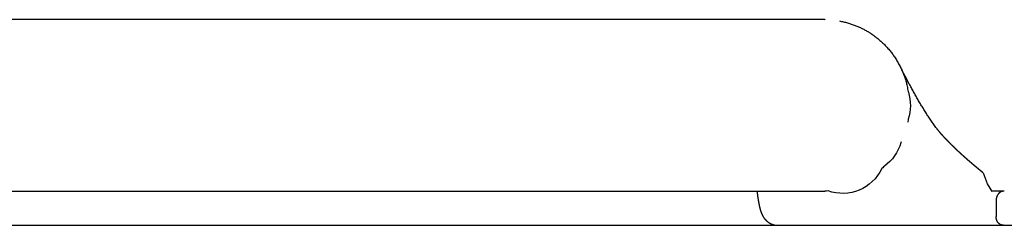
# Model space of a CAD drawing. Units: millimetres. Extents: x 271037 to 772975, y -537760 to 27888.
# Drawn here: x 336851 to 336943, y -85722 to -85702 of the extents above; entities that cross this region are included whole.
import ezdxf

# ---------------------------------------------------------------- set-up
doc = ezdxf.new("R2010")
doc.units = ezdxf.units.MM
doc.layers.add('102', color=7, linetype='Continuous')

# ---------------------------------------------------------------- blocks, each defined once
blk = doc.blocks.new('A$C26B21321')
at = {"layer": '102', "linetype": 'Continuous'}
for p, q in [((11091.91, 3512.241), (10966.933, 3512.241)), ((10973.259, 3496.24), (11091.91, 3496.239)), ((11108.653, 3496.239), (11107.503, 3496.239)), ((11107.896, 3495.358), (11107.896, 3493.847)), ((9679.449, 3493.04), (11617.179, 3493.04))]:
    blk.add_line(p, q, dxfattribs=at)
for points in [[(11091.91, 3512.241), (11091.957, 3512.24)], [(11102.379, 3502.035), (11102.333, 3502.099), (11102.278, 3502.175), (11102.217, 3502.26), (11102.15, 3502.354), (11102.08, 3502.452), (11102.008, 3502.554), (11101.936, 3502.656), (11101.866, 3502.757), (11101.799, 3502.854), (11101.735, 3502.948), (11101.674, 3503.04), (11101.614, 3503.13), (11101.557, 3503.218), (11101.5, 3503.306), (11101.444, 3503.393), (11101.388, 3503.482), (11101.332, 3503.571), (11101.275, 3503.66), (11101.218, 3503.751), (11101.161, 3503.842), (11101.105, 3503.934), (11101.048, 3504.026), (11100.992, 3504.118), (11100.936, 3504.21), (11100.881, 3504.302), (11100.826, 3504.394), (11100.772, 3504.486), (11100.718, 3504.577), (11100.665, 3504.669), (11100.612, 3504.76), (11100.559, 3504.851), (11100.507, 3504.943), (11100.455, 3505.034), (11100.403, 3505.126), (11100.351, 3505.217), (11100.3, 3505.309), (11100.248, 3505.401), (11100.197, 3505.493), (11100.146, 3505.586), (11100.095, 3505.678), (11100.044, 3505.771), (11099.994, 3505.864), (11099.943, 3505.957), (11099.893, 3506.05), (11099.843, 3506.143), (11099.794, 3506.234), (11099.745, 3506.326), (11099.697, 3506.416), (11099.649, 3506.506), (11099.602, 3506.595), (11099.555, 3506.684), (11099.508, 3506.774), (11099.459, 3506.866), (11099.41, 3506.96), (11099.36, 3507.056), (11099.308, 3507.156), (11099.254, 3507.259), (11099.2, 3507.364), (11099.145, 3507.469), (11099.093, 3507.57), (11099.043, 3507.666), (11098.998, 3507.754), (11098.957, 3507.832), (11098.923, 3507.898)], [(11099.659, 3502.747), (11099.646, 3502.68)], [(11102.379, 3502.038), (11102.379, 3502.038), (11102.379, 3502.037), (11102.378, 3502.037), (11102.378, 3502.037), (11102.378, 3502.037), (11102.379, 3502.036), (11102.379, 3502.035), (11102.379, 3502.035)], [(11106.682, 3497.938), (11106.679, 3497.94), (11106.676, 3497.943), (11106.672, 3497.946), (11106.668, 3497.949), (11106.663, 3497.952), (11106.659, 3497.956), (11106.654, 3497.959), (11106.649, 3497.963), (11106.645, 3497.966), (11106.641, 3497.97), (11106.637, 3497.973), (11106.633, 3497.976), (11106.629, 3497.98), (11106.625, 3497.983), (11106.621, 3497.986), (11106.617, 3497.989), (11106.613, 3497.993), (11106.609, 3497.996), (11106.605, 3497.999), (11106.601, 3498.003), (11106.597, 3498.006), (11106.592, 3498.01), (11106.588, 3498.013), (11106.584, 3498.016), (11106.58, 3498.02), (11106.576, 3498.023), (11106.572, 3498.027), (11106.568, 3498.03), (11106.564, 3498.033), (11106.56, 3498.037), (11106.556, 3498.04), (11106.552, 3498.043), (11106.547, 3498.047), (11106.543, 3498.05), (11106.539, 3498.053), (11106.535, 3498.057), (11106.531, 3498.06), (11106.527, 3498.064), (11106.523, 3498.067), (11106.519, 3498.07), (11106.515, 3498.074), (11106.511, 3498.077), (11106.507, 3498.08), (11106.502, 3498.084), (11106.498, 3498.087), (11106.494, 3498.09), (11106.49, 3498.094), (11106.486, 3498.097), (11106.482, 3498.1), (11106.478, 3498.104), (11106.474, 3498.107), (11106.47, 3498.11), (11106.466, 3498.114), (11106.462, 3498.117), (11106.457, 3498.12), (11106.453, 3498.124), (11106.449, 3498.127), (11106.445, 3498.13), (11106.441, 3498.134), (11106.437, 3498.137), (11106.433, 3498.14), (11106.429, 3498.144), (11106.425, 3498.147), (11106.421, 3498.151), (11106.417, 3498.154), (11106.413, 3498.157), (11106.409, 3498.161), (11106.405, 3498.164), (11106.4, 3498.167), (11106.396, 3498.171), (11106.392, 3498.174), (11106.388, 3498.178), (11106.384, 3498.181), (11106.38, 3498.184), (11106.376, 3498.188), (11106.372, 3498.191), (11106.368, 3498.194), (11106.364, 3498.198), (11106.36, 3498.201), (11106.356, 3498.205), (11106.352, 3498.208), (11106.348, 3498.211), (11106.343, 3498.215), (11106.339, 3498.218), (11106.335, 3498.221), (11106.331, 3498.225), (11106.327, 3498.228), (11106.323, 3498.232), (11106.319, 3498.235), (11106.315, 3498.238), (11106.311, 3498.242), (11106.307, 3498.245), (11106.303, 3498.249), (11106.299, 3498.252), (11106.294, 3498.255), (11106.29, 3498.259), (11106.286, 3498.262), (11106.282, 3498.266), (11106.278, 3498.269), (11106.274, 3498.272), (11106.27, 3498.276), (11106.266, 3498.279), (11106.262, 3498.282), (11106.258, 3498.286), (11106.254, 3498.289), (11106.249, 3498.293), (11106.245, 3498.296), (11106.241, 3498.299), (11106.237, 3498.303), (11106.233, 3498.306), (11106.229, 3498.31), (11106.225, 3498.313), (11106.221, 3498.317), (11106.217, 3498.32), (11106.213, 3498.323), (11106.209, 3498.327), (11106.205, 3498.33), (11106.2, 3498.334), (11106.196, 3498.337), (11106.192, 3498.34), (11106.188, 3498.344), (11106.184, 3498.347), (11106.18, 3498.351), (11106.176, 3498.354), (11106.172, 3498.358), (11106.168, 3498.361), (11106.164, 3498.364), (11106.16, 3498.368), (11106.155, 3498.371), (11106.151, 3498.375), (11106.147, 3498.378), (11106.143, 3498.381), (11106.139, 3498.385), (11106.135, 3498.388), (11106.131, 3498.392), (11106.127, 3498.395), (11106.123, 3498.399), (11106.119, 3498.402), (11106.115, 3498.405), (11106.11, 3498.409), (11106.106, 3498.412), (11106.102, 3498.416), (11106.098, 3498.419), (11106.094, 3498.423), (11106.09, 3498.426), (11106.086, 3498.429), (11106.082, 3498.433), (11106.078, 3498.436), (11106.074, 3498.44), (11106.069, 3498.443), (11106.065, 3498.447), (11106.061, 3498.45), (11106.057, 3498.454), (11106.053, 3498.457), (11106.049, 3498.46), (11106.045, 3498.464), (11106.041, 3498.467), (11106.037, 3498.471), (11106.033, 3498.474), (11106.029, 3498.478), (11106.024, 3498.481), (11106.02, 3498.485), (11106.016, 3498.488), (11106.012, 3498.491), (11106.008, 3498.495), (11106.004, 3498.498), (11106, 3498.502), (11105.996, 3498.505), (11105.992, 3498.509), (11105.988, 3498.512), (11105.983, 3498.516), (11105.979, 3498.519), (11105.975, 3498.522), (11105.971, 3498.526), (11105.967, 3498.529), (11105.963, 3498.533), (11105.959, 3498.536), (11105.955, 3498.54), (11105.951, 3498.543), (11105.947, 3498.547), (11105.942, 3498.55), (11105.938, 3498.554), (11105.934, 3498.557), (11105.93, 3498.56), (11105.926, 3498.564), (11105.922, 3498.567), (11105.918, 3498.571), (11105.914, 3498.574), (11105.91, 3498.578), (11105.905, 3498.581), (11105.901, 3498.585), (11105.897, 3498.588), (11105.893, 3498.592), (11105.889, 3498.595), (11105.885, 3498.599), (11105.881, 3498.602), (11105.877, 3498.605), (11105.873, 3498.609), (11105.869, 3498.612), (11105.864, 3498.616), (11105.86, 3498.619), (11105.856, 3498.623), (11105.852, 3498.626), (11105.848, 3498.63), (11105.844, 3498.633), (11105.84, 3498.637), (11105.836, 3498.64), (11105.832, 3498.644), (11105.827, 3498.647), (11105.823, 3498.651), (11105.819, 3498.654), (11105.815, 3498.658), (11105.811, 3498.661), (11105.807, 3498.665), (11105.803, 3498.668), (11105.799, 3498.672), (11105.795, 3498.675), (11105.79, 3498.679), (11105.786, 3498.682), (11105.782, 3498.685), (11105.778, 3498.689), (11105.774, 3498.692), (11105.77, 3498.696), (11105.766, 3498.699), (11105.762, 3498.703), (11105.758, 3498.706), (11105.753, 3498.71), (11105.749, 3498.713), (11105.745, 3498.717), (11105.741, 3498.72), (11105.737, 3498.724), (11105.733, 3498.727), (11105.729, 3498.731), (11105.725, 3498.734), (11105.721, 3498.738), (11105.717, 3498.741), (11105.712, 3498.745), (11105.708, 3498.748), (11105.704, 3498.752), (11105.7, 3498.755), (11105.696, 3498.759), (11105.692, 3498.763), (11105.688, 3498.766), (11105.684, 3498.77), (11105.68, 3498.773), (11105.675, 3498.777), (11105.671, 3498.78), (11105.667, 3498.784), (11105.663, 3498.787), (11105.659, 3498.791), (11105.655, 3498.794), (11105.651, 3498.798), (11105.647, 3498.801), (11105.642, 3498.805), (11105.638, 3498.808), (11105.634, 3498.812), (11105.63, 3498.815), (11105.626, 3498.819), (11105.622, 3498.822), (11105.618, 3498.826), (11105.614, 3498.829), (11105.61, 3498.833), (11105.605, 3498.836), (11105.601, 3498.84), (11105.597, 3498.844), (11105.593, 3498.847), (11105.589, 3498.851), (11105.585, 3498.854), (11105.581, 3498.858), (11105.577, 3498.861), (11105.573, 3498.865), (11105.568, 3498.868), (11105.564, 3498.872), (11105.56, 3498.875), (11105.556, 3498.879), (11105.552, 3498.882), (11105.548, 3498.886), (11105.544, 3498.89), (11105.54, 3498.893), (11105.535, 3498.897), (11105.531, 3498.9), (11105.527, 3498.904), (11105.523, 3498.907), (11105.519, 3498.911), (11105.515, 3498.914), (11105.511, 3498.918), (11105.507, 3498.921), (11105.503, 3498.925), (11105.498, 3498.929), (11105.494, 3498.932), (11105.49, 3498.936), (11105.486, 3498.939), (11105.482, 3498.943), (11105.478, 3498.946), (11105.474, 3498.95), (11105.47, 3498.953), (11105.465, 3498.957), (11105.461, 3498.961), (11105.457, 3498.964), (11105.453, 3498.968), (11105.449, 3498.971), (11105.445, 3498.975), (11105.441, 3498.978), (11105.437, 3498.982), (11105.433, 3498.986), (11105.428, 3498.989), (11105.424, 3498.993), (11105.42, 3498.996), (11105.416, 3499), (11105.412, 3499.003), (11105.408, 3499.007), (11105.404, 3499.011), (11105.4, 3499.014), (11105.395, 3499.018), (11105.391, 3499.021), (11105.387, 3499.025), (11105.383, 3499.028), (11105.379, 3499.032), (11105.375, 3499.036), (11105.371, 3499.039), (11105.367, 3499.043), (11105.362, 3499.046), (11105.358, 3499.05), (11105.354, 3499.053), (11105.35, 3499.057), (11105.346, 3499.061), (11105.342, 3499.064), (11105.338, 3499.068), (11105.334, 3499.071), (11105.329, 3499.075), (11105.325, 3499.079), (11105.321, 3499.082), (11105.317, 3499.086), (11105.313, 3499.089), (11105.309, 3499.093), (11105.305, 3499.097), (11105.301, 3499.1), (11105.296, 3499.104), (11105.292, 3499.107), (11105.288, 3499.111), (11105.284, 3499.115), (11105.28, 3499.118), (11105.276, 3499.122), (11105.272, 3499.125), (11105.268, 3499.129), (11105.263, 3499.133), (11105.259, 3499.136), (11105.255, 3499.14), (11105.251, 3499.143), (11105.247, 3499.147), (11105.243, 3499.151), (11105.239, 3499.154), (11105.235, 3499.158), (11105.23, 3499.162), (11105.226, 3499.165), (11105.222, 3499.169), (11105.218, 3499.172), (11105.214, 3499.176), (11105.21, 3499.18), (11105.206, 3499.183), (11105.201, 3499.187), (11105.197, 3499.19), (11105.193, 3499.194), (11105.189, 3499.198), (11105.185, 3499.201), (11105.181, 3499.205), (11105.177, 3499.209), (11105.173, 3499.212), (11105.168, 3499.216), (11105.164, 3499.22), (11105.16, 3499.223), (11105.156, 3499.227), (11105.152, 3499.23), (11105.148, 3499.234), (11105.144, 3499.238), (11105.14, 3499.241), (11105.135, 3499.245), (11105.131, 3499.249), (11105.127, 3499.252), (11105.123, 3499.256), (11105.119, 3499.26), (11105.115, 3499.263), (11105.111, 3499.267), (11105.106, 3499.271), (11105.102, 3499.274), (11105.098, 3499.278), (11105.094, 3499.281), (11105.09, 3499.285), (11105.086, 3499.289), (11105.082, 3499.292), (11105.078, 3499.296), (11105.073, 3499.3), (11105.069, 3499.303), (11105.065, 3499.307), (11105.061, 3499.311), (11105.057, 3499.314), (11105.053, 3499.318), (11105.049, 3499.322), (11105.044, 3499.325), (11105.04, 3499.329), (11105.036, 3499.333), (11105.032, 3499.336), (11105.028, 3499.34), (11105.024, 3499.344), (11105.02, 3499.347), (11105.016, 3499.351), (11105.011, 3499.355), (11105.007, 3499.358), (11105.003, 3499.362), (11104.999, 3499.366), (11104.995, 3499.369), (11104.991, 3499.373), (11104.987, 3499.377), (11104.982, 3499.381), (11104.978, 3499.384), (11104.974, 3499.388), (11104.97, 3499.392), (11104.966, 3499.395), (11104.962, 3499.399), (11104.958, 3499.403), (11104.953, 3499.406), (11104.949, 3499.41), (11104.945, 3499.414), (11104.941, 3499.417), (11104.937, 3499.421), (11104.933, 3499.425), (11104.929, 3499.428), (11104.924, 3499.432), (11104.92, 3499.436), (11104.916, 3499.44), (11104.912, 3499.443), (11104.908, 3499.447), (11104.904, 3499.451), (11104.9, 3499.454), (11104.895, 3499.458), (11104.891, 3499.462), (11104.887, 3499.466), (11104.883, 3499.469), (11104.879, 3499.473), (11104.875, 3499.477), (11104.871, 3499.48), (11104.867, 3499.484), (11104.862, 3499.488), (11104.858, 3499.492), (11104.854, 3499.495), (11104.85, 3499.499), (11104.846, 3499.503), (11104.842, 3499.506), (11104.838, 3499.51), (11104.833, 3499.514), (11104.829, 3499.518), (11104.825, 3499.521), (11104.821, 3499.525), (11104.817, 3499.529), (11104.813, 3499.533), (11104.809, 3499.536), (11104.804, 3499.54), (11104.8, 3499.544), (11104.796, 3499.548), (11104.792, 3499.551), (11104.788, 3499.555), (11104.784, 3499.559), (11104.779, 3499.562), (11104.775, 3499.566), (11104.771, 3499.57), (11104.767, 3499.574), (11104.763, 3499.577), (11104.759, 3499.581), (11104.755, 3499.585), (11104.75, 3499.589), (11104.746, 3499.592), (11104.742, 3499.596), (11104.738, 3499.6), (11104.734, 3499.604), (11104.73, 3499.607), (11104.726, 3499.611), (11104.721, 3499.615), (11104.717, 3499.619), (11104.713, 3499.623), (11104.709, 3499.626), (11104.705, 3499.63), (11104.701, 3499.634), (11104.697, 3499.638), (11104.692, 3499.641), (11104.688, 3499.645), (11104.684, 3499.649), (11104.68, 3499.653), (11104.676, 3499.656), (11104.672, 3499.66), (11104.668, 3499.664), (11104.663, 3499.668), (11104.659, 3499.672), (11104.655, 3499.675), (11104.651, 3499.679), (11104.647, 3499.683), (11104.643, 3499.687), (11104.639, 3499.691), (11104.634, 3499.694), (11104.63, 3499.698), (11104.626, 3499.702), (11104.622, 3499.706), (11104.618, 3499.71), (11104.614, 3499.713), (11104.609, 3499.717), (11104.605, 3499.721), (11104.601, 3499.725), (11104.597, 3499.729), (11104.593, 3499.732), (11104.589, 3499.736), (11104.585, 3499.74), (11104.58, 3499.744), (11104.576, 3499.748), (11104.572, 3499.751), (11104.568, 3499.755), (11104.564, 3499.759), (11104.56, 3499.763), (11104.555, 3499.767), (11104.551, 3499.77), (11104.547, 3499.774), (11104.543, 3499.778), (11104.539, 3499.782), (11104.535, 3499.786), (11104.531, 3499.79), (11104.526, 3499.793), (11104.522, 3499.797), (11104.518, 3499.801), (11104.514, 3499.805), (11104.51, 3499.809), (11104.506, 3499.813), (11104.502, 3499.816), (11104.497, 3499.82), (11104.493, 3499.824), (11104.489, 3499.828), (11104.485, 3499.832), (11104.481, 3499.836), (11104.477, 3499.839), (11104.472, 3499.843), (11104.468, 3499.847), (11104.464, 3499.851), (11104.46, 3499.855), (11104.456, 3499.859), (11104.452, 3499.863), (11104.448, 3499.866), (11104.443, 3499.87), (11104.439, 3499.874), (11104.435, 3499.878), (11104.431, 3499.882), (11104.427, 3499.886), (11104.423, 3499.89), (11104.418, 3499.893), (11104.414, 3499.897), (11104.41, 3499.901), (11104.406, 3499.905), (11104.402, 3499.909), (11104.398, 3499.913), (11104.393, 3499.917), (11104.389, 3499.921), (11104.385, 3499.924), (11104.381, 3499.928), (11104.377, 3499.932), (11104.373, 3499.936), (11104.369, 3499.94), (11104.364, 3499.944), (11104.36, 3499.948), (11104.356, 3499.952), (11104.352, 3499.955), (11104.348, 3499.959), (11104.344, 3499.963), (11104.339, 3499.967), (11104.335, 3499.971), (11104.331, 3499.975), (11104.327, 3499.979), (11104.323, 3499.983), (11104.319, 3499.987), (11104.314, 3499.991), (11104.31, 3499.994), (11104.306, 3499.998), (11104.302, 3500.002), (11104.298, 3500.006), (11104.294, 3500.01), (11104.29, 3500.014), (11104.285, 3500.018), (11104.281, 3500.022), (11104.277, 3500.026), (11104.273, 3500.03), (11104.269, 3500.034), (11104.265, 3500.038), (11104.26, 3500.041), (11104.256, 3500.045), (11104.252, 3500.049), (11104.248, 3500.053), (11104.244, 3500.057), (11104.24, 3500.061), (11104.235, 3500.065), (11104.231, 3500.069), (11104.227, 3500.073), (11104.223, 3500.077), (11104.219, 3500.081), (11104.215, 3500.085), (11104.21, 3500.089), (11104.206, 3500.093), (11104.202, 3500.097), (11104.198, 3500.101), (11104.194, 3500.105), (11104.19, 3500.108), (11104.185, 3500.112), (11104.181, 3500.116), (11104.177, 3500.12), (11104.173, 3500.124), (11104.169, 3500.128), (11104.165, 3500.132), (11104.16, 3500.136), (11104.156, 3500.14), (11104.152, 3500.144), (11104.148, 3500.148), (11104.144, 3500.152), (11104.14, 3500.156), (11104.136, 3500.16), (11104.131, 3500.164), (11104.127, 3500.168), (11104.123, 3500.172), (11104.119, 3500.176), (11104.115, 3500.18), (11104.111, 3500.184), (11104.106, 3500.188), (11104.102, 3500.192), (11104.098, 3500.196), (11104.094, 3500.2), (11104.09, 3500.204), (11104.086, 3500.208), (11104.081, 3500.212), (11104.077, 3500.216), (11104.073, 3500.22), (11104.069, 3500.224), (11104.065, 3500.228), (11104.061, 3500.232), (11104.056, 3500.236), (11104.052, 3500.24), (11104.048, 3500.244), (11104.044, 3500.248), (11104.04, 3500.252), (11104.036, 3500.256), (11104.031, 3500.26), (11104.027, 3500.264), (11104.023, 3500.268), (11104.019, 3500.272), (11104.015, 3500.276), (11104.011, 3500.28), (11104.006, 3500.284), (11104.002, 3500.288), (11103.998, 3500.292), (11103.994, 3500.296), (11103.99, 3500.3), (11103.986, 3500.304), (11103.981, 3500.308), (11103.977, 3500.312), (11103.973, 3500.316), (11103.969, 3500.32), (11103.965, 3500.325), (11103.961, 3500.329), (11103.956, 3500.333), (11103.952, 3500.337), (11103.948, 3500.341), (11103.944, 3500.345), (11103.94, 3500.349), (11103.935, 3500.353), (11103.931, 3500.357), (11103.927, 3500.361), (11103.923, 3500.365), (11103.919, 3500.369), (11103.915, 3500.373), (11103.91, 3500.377), (11103.906, 3500.381), (11103.902, 3500.385), (11103.898, 3500.39), (11103.894, 3500.394), (11103.89, 3500.398), (11103.885, 3500.402), (11103.881, 3500.406), (11103.877, 3500.41), (11103.873, 3500.414), (11103.869, 3500.418), (11103.865, 3500.422), (11103.86, 3500.426), (11103.856, 3500.43), (11103.852, 3500.434), (11103.848, 3500.439), (11103.844, 3500.443), (11103.84, 3500.447), (11103.835, 3500.451), (11103.831, 3500.455), (11103.827, 3500.459), (11103.823, 3500.463), (11103.819, 3500.467), (11103.815, 3500.471), (11103.81, 3500.476), (11103.806, 3500.48), (11103.802, 3500.484), (11103.798, 3500.488), (11103.794, 3500.492), (11103.789, 3500.496), (11103.785, 3500.5), (11103.781, 3500.504), (11103.777, 3500.509), (11103.773, 3500.513), (11103.769, 3500.517), (11103.764, 3500.521), (11103.76, 3500.525), (11103.756, 3500.529), (11103.752, 3500.533), (11103.748, 3500.538), (11103.744, 3500.542), (11103.739, 3500.546), (11103.735, 3500.55), (11103.731, 3500.554), (11103.727, 3500.558), (11103.723, 3500.562), (11103.719, 3500.567), (11103.714, 3500.571), (11103.71, 3500.575), (11103.706, 3500.579), (11103.702, 3500.583), (11103.698, 3500.587), (11103.693, 3500.592), (11103.689, 3500.596), (11103.685, 3500.6), (11103.681, 3500.604), (11103.677, 3500.608), (11103.673, 3500.613), (11103.668, 3500.617), (11103.664, 3500.621), (11103.66, 3500.625), (11103.656, 3500.629), (11103.652, 3500.633), (11103.648, 3500.638), (11103.643, 3500.642), (11103.639, 3500.646), (11103.635, 3500.65), (11103.631, 3500.654), (11103.627, 3500.659), (11103.622, 3500.663), (11103.618, 3500.667), (11103.614, 3500.671), (11103.61, 3500.675), (11103.606, 3500.68), (11103.602, 3500.684), (11103.597, 3500.688), (11103.593, 3500.692), (11103.589, 3500.697), (11103.585, 3500.701), (11103.581, 3500.705), (11103.577, 3500.709), (11103.572, 3500.713), (11103.568, 3500.718), (11103.564, 3500.722), (11103.56, 3500.726), (11103.556, 3500.73), (11103.552, 3500.735), (11103.547, 3500.739), (11103.543, 3500.743), (11103.539, 3500.747), (11103.535, 3500.752), (11103.531, 3500.756), (11103.526, 3500.76), (11103.522, 3500.764), (11103.518, 3500.769), (11103.514, 3500.773), (11103.51, 3500.777), (11103.506, 3500.781), (11103.501, 3500.786), (11103.497, 3500.79), (11103.493, 3500.794), (11103.489, 3500.799), (11103.485, 3500.803), (11103.481, 3500.807), (11103.476, 3500.811), (11103.472, 3500.816), (11103.468, 3500.82), (11103.464, 3500.824), (11103.46, 3500.829), (11103.455, 3500.833), (11103.451, 3500.837), (11103.447, 3500.841), (11103.443, 3500.846), (11103.439, 3500.85), (11103.435, 3500.854), (11103.43, 3500.859), (11103.426, 3500.863), (11103.422, 3500.867), (11103.418, 3500.871), (11103.414, 3500.876), (11103.41, 3500.88), (11103.405, 3500.884), (11103.401, 3500.889), (11103.397, 3500.893), (11103.393, 3500.897), (11103.389, 3500.902), (11103.384, 3500.906), (11103.38, 3500.91), (11103.376, 3500.915), (11103.372, 3500.919), (11103.368, 3500.923), (11103.364, 3500.928), (11103.359, 3500.932), (11103.355, 3500.936), (11103.351, 3500.941), (11103.347, 3500.945), (11103.343, 3500.949), (11103.339, 3500.954), (11103.334, 3500.958), (11103.33, 3500.962), (11103.326, 3500.967), (11103.322, 3500.971), (11103.318, 3500.975), (11103.313, 3500.98), (11103.309, 3500.984), (11103.305, 3500.989), (11103.301, 3500.993), (11103.297, 3500.997), (11103.293, 3501.002), (11103.288, 3501.006), (11103.284, 3501.01), (11103.28, 3501.015), (11103.276, 3501.019), (11103.272, 3501.023), (11103.268, 3501.028), (11103.263, 3501.032), (11103.259, 3501.037), (11103.255, 3501.041), (11103.251, 3501.045), (11103.247, 3501.05), (11103.242, 3501.054), (11103.238, 3501.059), (11103.234, 3501.063), (11103.23, 3501.067), (11103.226, 3501.072), (11103.222, 3501.076), (11103.217, 3501.081), (11103.213, 3501.085), (11103.209, 3501.089), (11103.205, 3501.094), (11103.201, 3501.098), (11103.197, 3501.103), (11103.192, 3501.107), (11103.188, 3501.112), (11103.184, 3501.116), (11103.18, 3501.12), (11103.176, 3501.125), (11103.172, 3501.129), (11103.167, 3501.134), (11103.163, 3501.138), (11103.159, 3501.143), (11103.155, 3501.147), (11103.151, 3501.152), (11103.146, 3501.156), (11103.142, 3501.16), (11103.138, 3501.165), (11103.134, 3501.169), (11103.13, 3501.174), (11103.126, 3501.178), (11103.121, 3501.183), (11103.117, 3501.187), (11103.113, 3501.192), (11103.109, 3501.196), (11103.105, 3501.201), (11103.101, 3501.205), (11103.096, 3501.21), (11103.092, 3501.214), (11103.088, 3501.219), (11103.084, 3501.223), (11103.08, 3501.228), (11103.076, 3501.232), (11103.071, 3501.237), (11103.067, 3501.241), (11103.063, 3501.246), (11103.059, 3501.25), (11103.055, 3501.255), (11103.051, 3501.259), (11103.046, 3501.264), (11103.042, 3501.268), (11103.038, 3501.273), (11103.034, 3501.277), (11103.03, 3501.282), (11103.025, 3501.287), (11103.021, 3501.291), (11103.017, 3501.296), (11103.013, 3501.3), (11103.009, 3501.305), (11103.005, 3501.309), (11103.001, 3501.314), (11102.996, 3501.318), (11102.992, 3501.323), (11102.988, 3501.327), (11102.984, 3501.332), (11102.98, 3501.337), (11102.976, 3501.341), (11102.971, 3501.346), (11102.967, 3501.35), (11102.963, 3501.355), (11102.959, 3501.359), (11102.955, 3501.364), (11102.95, 3501.369), (11102.946, 3501.373), (11102.942, 3501.378), (11102.938, 3501.383), (11102.934, 3501.387), (11102.93, 3501.392), (11102.925, 3501.396), (11102.921, 3501.401), (11102.917, 3501.406), (11102.913, 3501.41), (11102.909, 3501.415), (11102.904, 3501.42), (11102.9, 3501.424), (11102.896, 3501.429), (11102.892, 3501.434), (11102.887, 3501.438), (11102.883, 3501.443), (11102.879, 3501.448), (11102.875, 3501.453), (11102.87, 3501.457), (11102.866, 3501.462), (11102.862, 3501.467), (11102.858, 3501.472), (11102.853, 3501.476), (11102.849, 3501.481), (11102.845, 3501.486), (11102.841, 3501.491), (11102.836, 3501.496), (11102.832, 3501.5), (11102.828, 3501.505), (11102.823, 3501.51), (11102.819, 3501.515), (11102.815, 3501.52), (11102.81, 3501.525), (11102.806, 3501.53), (11102.802, 3501.534), (11102.797, 3501.539), (11102.793, 3501.544), (11102.789, 3501.549), (11102.784, 3501.554), (11102.78, 3501.559), (11102.776, 3501.564), (11102.771, 3501.569), (11102.767, 3501.574), (11102.762, 3501.579), (11102.758, 3501.584), (11102.754, 3501.589), (11102.749, 3501.594), (11102.745, 3501.599), (11102.74, 3501.604), (11102.736, 3501.609), (11102.732, 3501.614), (11102.727, 3501.619), (11102.723, 3501.624), (11102.718, 3501.629), (11102.714, 3501.634), (11102.709, 3501.64), (11102.705, 3501.645), (11102.7, 3501.65), (11102.696, 3501.655), (11102.691, 3501.66), (11102.687, 3501.666), (11102.682, 3501.671), (11102.678, 3501.676), (11102.673, 3501.681), (11102.669, 3501.687), (11102.664, 3501.692), (11102.659, 3501.697), (11102.655, 3501.703), (11102.65, 3501.708), (11102.645, 3501.713), (11102.641, 3501.719), (11102.636, 3501.724), (11102.631, 3501.73), (11102.627, 3501.735), (11102.622, 3501.741), (11102.617, 3501.747), (11102.612, 3501.752), (11102.608, 3501.758), (11102.603, 3501.763), (11102.598, 3501.769), (11102.593, 3501.775), (11102.588, 3501.781), (11102.569, 3501.804), (11102.549, 3501.828), (11102.539, 3501.839), (11102.507, 3501.877), (11102.502, 3501.884), (11102.496, 3501.89), (11102.491, 3501.896), (11102.485, 3501.903), (11102.48, 3501.91), (11102.474, 3501.918), (11102.467, 3501.926), (11102.46, 3501.934), (11102.453, 3501.943), (11102.445, 3501.953), (11102.437, 3501.962), (11102.429, 3501.972), (11102.422, 3501.982), (11102.415, 3501.991), (11102.408, 3501.999), (11102.402, 3502.007), (11102.397, 3502.014), (11102.392, 3502.019), (11102.389, 3502.024), (11102.386, 3502.028), (11102.384, 3502.031), (11102.382, 3502.034), (11102.38, 3502.036), (11102.379, 3502.038)], [(11107.527, 3496.209), (11107.32, 3496.496), (11107.087, 3496.923), (11106.703, 3497.896)], [(11085.584, 3496.24), (11085.585, 3496.231), (11085.586, 3496.221), (11085.588, 3496.209), (11085.589, 3496.197), (11085.591, 3496.184), (11085.593, 3496.17), (11085.594, 3496.157), (11085.596, 3496.143), (11085.597, 3496.13), (11085.599, 3496.118), (11085.6, 3496.106), (11085.602, 3496.095), (11085.603, 3496.083), (11085.605, 3496.072), (11085.606, 3496.061), (11085.607, 3496.05), (11085.609, 3496.038), (11085.61, 3496.027), (11085.612, 3496.015), (11085.613, 3496.004), (11085.614, 3495.992), (11085.616, 3495.981), (11085.617, 3495.969), (11085.619, 3495.957), (11085.62, 3495.946), (11085.622, 3495.935), (11085.623, 3495.923), (11085.625, 3495.912), (11085.626, 3495.901), (11085.628, 3495.889), (11085.629, 3495.878), (11085.631, 3495.867), (11085.632, 3495.856), (11085.634, 3495.845), (11085.635, 3495.834), (11085.637, 3495.823), (11085.638, 3495.812), (11085.64, 3495.8), (11085.641, 3495.789), (11085.643, 3495.778), (11085.644, 3495.768), (11085.646, 3495.757), (11085.647, 3495.746), (11085.649, 3495.735), (11085.65, 3495.724), (11085.652, 3495.713), (11085.654, 3495.703), (11085.655, 3495.692), (11085.657, 3495.681), (11085.658, 3495.67), (11085.66, 3495.66), (11085.661, 3495.649), (11085.663, 3495.639), (11085.664, 3495.628), (11085.666, 3495.618), (11085.668, 3495.607), (11085.669, 3495.597), (11085.671, 3495.586), (11085.672, 3495.576), (11085.674, 3495.565), (11085.675, 3495.555), (11085.677, 3495.545), (11085.679, 3495.534), (11085.68, 3495.524), (11085.682, 3495.514), (11085.683, 3495.504), (11085.685, 3495.493), (11085.686, 3495.483), (11085.688, 3495.473), (11085.69, 3495.463), (11085.691, 3495.453), (11085.693, 3495.443), (11085.694, 3495.433), (11085.696, 3495.423), (11085.698, 3495.413), (11085.699, 3495.403), (11085.701, 3495.393), (11085.702, 3495.383), (11085.704, 3495.373), (11085.706, 3495.364), (11085.707, 3495.354), (11085.709, 3495.344), (11085.711, 3495.334), (11085.712, 3495.325), (11085.714, 3495.315), (11085.715, 3495.305), (11085.717, 3495.296), (11085.719, 3495.286), (11085.72, 3495.276), (11085.722, 3495.267), (11085.724, 3495.257), (11085.725, 3495.248), (11085.727, 3495.238), (11085.729, 3495.229), (11085.73, 3495.219), (11085.732, 3495.21), (11085.734, 3495.201), (11085.735, 3495.191), (11085.737, 3495.182), (11085.739, 3495.173), (11085.74, 3495.163), (11085.742, 3495.154), (11085.744, 3495.145), (11085.745, 3495.136), (11085.747, 3495.126), (11085.749, 3495.117), (11085.75, 3495.108), (11085.752, 3495.099), (11085.754, 3495.09), (11085.755, 3495.081), (11085.757, 3495.072), (11085.759, 3495.063), (11085.761, 3495.054), (11085.762, 3495.045), (11085.764, 3495.036), (11085.766, 3495.027), (11085.767, 3495.018), (11085.769, 3495.009), (11085.771, 3495.001), (11085.773, 3494.992), (11085.774, 3494.983), (11085.776, 3494.974), (11085.778, 3494.965), (11085.78, 3494.957), (11085.782, 3494.948), (11085.783, 3494.939), (11085.785, 3494.931), (11085.787, 3494.922), (11085.789, 3494.913), (11085.791, 3494.905), (11085.792, 3494.896), (11085.794, 3494.888), (11085.796, 3494.879), (11085.798, 3494.871), (11085.8, 3494.862), (11085.802, 3494.854), (11085.803, 3494.845), (11085.805, 3494.837), (11085.807, 3494.828), (11085.809, 3494.82), (11085.811, 3494.811), (11085.813, 3494.803), (11085.815, 3494.795), (11085.817, 3494.786), (11085.818, 3494.778), (11085.82, 3494.77), (11085.822, 3494.762), (11085.824, 3494.753), (11085.826, 3494.745), (11085.828, 3494.737), (11085.83, 3494.729), (11085.832, 3494.72), (11085.834, 3494.712), (11085.836, 3494.704), (11085.838, 3494.696), (11085.84, 3494.688), (11085.842, 3494.68), (11085.844, 3494.672), (11085.846, 3494.663), (11085.848, 3494.655), (11085.85, 3494.647), (11085.852, 3494.639), (11085.854, 3494.631), (11085.856, 3494.623), (11085.858, 3494.615), (11085.86, 3494.607), (11085.863, 3494.599), (11085.865, 3494.591), (11085.867, 3494.583), (11085.869, 3494.575), (11085.871, 3494.567), (11085.873, 3494.559), (11085.875, 3494.551), (11085.878, 3494.543), (11085.88, 3494.536), (11085.882, 3494.528), (11085.884, 3494.52), (11085.887, 3494.512), (11085.889, 3494.504), (11085.891, 3494.496), (11085.893, 3494.488), (11085.896, 3494.48), (11085.898, 3494.472), (11085.9, 3494.465), (11085.903, 3494.457), (11085.905, 3494.449), (11085.907, 3494.441), (11085.91, 3494.433), (11085.912, 3494.425), (11085.915, 3494.417), (11085.917, 3494.41), (11085.92, 3494.402), (11085.922, 3494.394), (11085.925, 3494.386), (11085.927, 3494.378), (11085.93, 3494.37), (11085.932, 3494.362), (11085.935, 3494.355), (11085.938, 3494.347), (11085.94, 3494.339), (11085.943, 3494.331), (11085.946, 3494.323), (11085.948, 3494.315), (11085.951, 3494.307), (11085.954, 3494.299), (11085.957, 3494.291), (11085.96, 3494.284), (11085.962, 3494.276), (11085.965, 3494.268), (11085.968, 3494.26), (11085.971, 3494.252), (11085.974, 3494.244), (11085.977, 3494.236), (11085.98, 3494.228), (11085.983, 3494.22), (11085.987, 3494.211), (11085.99, 3494.203), (11085.993, 3494.195), (11085.996, 3494.187), (11085.999, 3494.179), (11086.003, 3494.171), (11086.006, 3494.163), (11086.01, 3494.154), (11086.013, 3494.146), (11086.017, 3494.138), (11086.02, 3494.129), (11086.024, 3494.121), (11086.027, 3494.112), (11086.031, 3494.104), (11086.035, 3494.095), (11086.039, 3494.087), (11086.042, 3494.078), (11086.046, 3494.07), (11086.05, 3494.061), (11086.054, 3494.052), (11086.058, 3494.044), (11086.062, 3494.035), (11086.067, 3494.026), (11086.071, 3494.017), (11086.075, 3494.008), (11086.08, 3493.999), (11086.084, 3493.99), (11086.088, 3493.981), (11086.093, 3493.972), (11086.098, 3493.962), (11086.102, 3493.953), (11086.107, 3493.944), (11086.112, 3493.934), (11086.117, 3493.925), (11086.122, 3493.915), (11086.127, 3493.906), (11086.133, 3493.896), (11086.138, 3493.887), (11086.143, 3493.877), (11086.149, 3493.867), (11086.155, 3493.858), (11086.161, 3493.848), (11086.167, 3493.838), (11086.173, 3493.828), (11086.179, 3493.818), (11086.185, 3493.808), (11086.192, 3493.798), (11086.198, 3493.788), (11086.205, 3493.777), (11086.212, 3493.767), (11086.219, 3493.757), (11086.226, 3493.746), (11086.234, 3493.736), (11086.241, 3493.726), (11086.249, 3493.715), (11086.257, 3493.705), (11086.265, 3493.694), (11086.274, 3493.683), (11086.282, 3493.673), (11086.291, 3493.662), (11086.299, 3493.651), (11086.309, 3493.64), (11086.318, 3493.629), (11086.327, 3493.618), (11086.337, 3493.607), (11086.347, 3493.596), (11086.357, 3493.585), (11086.367, 3493.574), (11086.377, 3493.563), (11086.388, 3493.552), (11086.399, 3493.54), (11086.41, 3493.529), (11086.421, 3493.518), (11086.433, 3493.507), (11086.444, 3493.495), (11086.456, 3493.484), (11086.468, 3493.473), (11086.481, 3493.462), (11086.493, 3493.451), (11086.506, 3493.44), (11086.518, 3493.429), (11086.531, 3493.418), (11086.545, 3493.407), (11086.558, 3493.396), (11086.572, 3493.385), (11086.585, 3493.374), (11086.599, 3493.363), (11086.613, 3493.353), (11086.628, 3493.342), (11086.642, 3493.332), (11086.657, 3493.321), (11086.672, 3493.311), (11086.687, 3493.301), (11086.702, 3493.291), (11086.717, 3493.281), (11086.733, 3493.271), (11086.749, 3493.261), (11086.764, 3493.252), (11086.781, 3493.242), (11086.797, 3493.233), (11086.813, 3493.224), (11086.83, 3493.215), (11086.847, 3493.206), (11086.864, 3493.197), (11086.881, 3493.189), (11086.898, 3493.181), (11086.915, 3493.172), (11086.933, 3493.164), (11086.95, 3493.157), (11086.968, 3493.149), (11086.986, 3493.142), (11087.005, 3493.135), (11087.023, 3493.128), (11087.042, 3493.121), (11087.061, 3493.115), (11087.08, 3493.108), (11087.099, 3493.102), (11087.118, 3493.097), (11087.138, 3493.091), (11087.157, 3493.086), (11087.176, 3493.081), (11087.195, 3493.076), (11087.214, 3493.072), (11087.234, 3493.067), (11087.253, 3493.063), (11087.274, 3493.06), (11087.294, 3493.056), (11087.316, 3493.053), (11087.339, 3493.051), (11087.362, 3493.049), (11087.386, 3493.047), (11087.41, 3493.045), (11087.434, 3493.044), (11087.456, 3493.043), (11087.477, 3493.042), (11087.495, 3493.041), (11087.51, 3493.041)], [(11107.527, 3496.209), (11107.533, 3496.203)], [(11108.653, 3496.239), (11108.637, 3496.237), (11108.617, 3496.235), (11108.595, 3496.233), (11108.572, 3496.23), (11108.547, 3496.227), (11108.522, 3496.223), (11108.497, 3496.219), (11108.473, 3496.214), (11108.45, 3496.209), (11108.429, 3496.203), (11108.408, 3496.196), (11108.389, 3496.189), (11108.37, 3496.181), (11108.352, 3496.173), (11108.335, 3496.164), (11108.318, 3496.155), (11108.3, 3496.146), (11108.283, 3496.136), (11108.267, 3496.125), (11108.25, 3496.114), (11108.234, 3496.103), (11108.218, 3496.091), (11108.202, 3496.079), (11108.187, 3496.067), (11108.172, 3496.054), (11108.158, 3496.041), (11108.144, 3496.027), (11108.131, 3496.013), (11108.118, 3495.999), (11108.105, 3495.984), (11108.093, 3495.969), (11108.081, 3495.954), (11108.069, 3495.938), (11108.058, 3495.922), (11108.047, 3495.906), (11108.037, 3495.89), (11108.027, 3495.873), (11108.017, 3495.856), (11108.008, 3495.839), (11107.999, 3495.821), (11107.991, 3495.804), (11107.982, 3495.786), (11107.975, 3495.767), (11107.967, 3495.749), (11107.96, 3495.73), (11107.954, 3495.712), (11107.947, 3495.693), (11107.941, 3495.675), (11107.936, 3495.656), (11107.931, 3495.638), (11107.926, 3495.619), (11107.921, 3495.6), (11107.917, 3495.581), (11107.913, 3495.561), (11107.91, 3495.54), (11107.907, 3495.519), (11107.905, 3495.496), (11107.903, 3495.474), (11107.901, 3495.451), (11107.9, 3495.429), (11107.898, 3495.408), (11107.897, 3495.389), (11107.897, 3495.372), (11107.896, 3495.358)], [(11108.584, 3493.038), (11108.569, 3493.039), (11108.552, 3493.041), (11108.532, 3493.043), (11108.51, 3493.046), (11108.488, 3493.049), (11108.465, 3493.052), (11108.442, 3493.056), (11108.421, 3493.061), (11108.4, 3493.066), (11108.38, 3493.072), (11108.362, 3493.078), (11108.344, 3493.085), (11108.327, 3493.092), (11108.311, 3493.099), (11108.295, 3493.107), (11108.279, 3493.116), (11108.264, 3493.124), (11108.248, 3493.134), (11108.233, 3493.143), (11108.218, 3493.153), (11108.203, 3493.164), (11108.189, 3493.174), (11108.174, 3493.185), (11108.161, 3493.197), (11108.147, 3493.209), (11108.134, 3493.221), (11108.122, 3493.233), (11108.109, 3493.246), (11108.097, 3493.259), (11108.086, 3493.273), (11108.075, 3493.286), (11108.064, 3493.3), (11108.054, 3493.314), (11108.043, 3493.329), (11108.034, 3493.344), (11108.024, 3493.359), (11108.015, 3493.374), (11108.006, 3493.389), (11107.998, 3493.405), (11107.99, 3493.421), (11107.982, 3493.437), (11107.974, 3493.454), (11107.967, 3493.471), (11107.961, 3493.487), (11107.954, 3493.504), (11107.948, 3493.521), (11107.942, 3493.538), (11107.937, 3493.555), (11107.932, 3493.572), (11107.927, 3493.589), (11107.923, 3493.606), (11107.919, 3493.623), (11107.915, 3493.641), (11107.912, 3493.659), (11107.909, 3493.678), (11107.906, 3493.698), (11107.904, 3493.719), (11107.902, 3493.74), (11107.901, 3493.76), (11107.899, 3493.781), (11107.898, 3493.8), (11107.897, 3493.818), (11107.897, 3493.833), (11107.896, 3493.847)], [(11087.51, 3493.041), (11087.511, 3493.041), (11087.543, 3493.039)]]:
    blk.add_lwpolyline(points, dxfattribs=at)
for points in [[(11093.27, 3512.119), (11093.463, 3512.083, -0.006014), (11093.653, 3512.041, -0.006215), (11093.841, 3511.996, -0.006252), (11094.025, 3511.946, -0.006108), (11094.207, 3511.893, -0.006036), (11094.385, 3511.835, -0.005972), (11094.56, 3511.774, -0.005926), (11094.732, 3511.71, -0.005842), (11094.901, 3511.642, -0.005786), (11095.066, 3511.571, -0.005699), (11095.227, 3511.497, -0.005653), (11095.385, 3511.421, -0.005586), (11095.54, 3511.342, -0.005508), (11095.691, 3511.26, -0.005378), (11095.838, 3511.177, -0.005418), (11095.984, 3511.09, -0.005409), (11096.129, 3510.999, -0.005363), (11096.274, 3510.903, -0.005483), (11096.418, 3510.804, -0.005548), (11096.562, 3510.699, -0.005612), (11096.706, 3510.591, -0.005653), (11096.848, 3510.477, -0.005732), (11096.989, 3510.36, -0.005779), (11097.129, 3510.237, -0.005851), (11097.268, 3510.11, -0.005895), (11097.405, 3509.978, -0.005967), (11097.54, 3509.842, -0.00601), (11097.673, 3509.701, -0.006079), (11097.804, 3509.555, -0.006121), (11097.933, 3509.404, -0.006189), (11098.059, 3509.249, -0.006227), (11098.182, 3509.089, -0.006287), (11098.302, 3508.925, -0.00633), (11098.419, 3508.756, -0.006403), (11098.533, 3508.583, -0.00642), (11098.643, 3508.406, -0.006434), (11098.748, 3508.224, -0.006527), (11098.85, 3508.038, -0.006723), (11098.948, 3507.848, -0.006548), (11099.041, 3507.655, -0.006134), (11099.13, 3507.459, -0.006837), (11099.214, 3507.257, -0.008253), (11099.294, 3507.046, -0.00622), (11099.366, 3506.846, -0.002019), (11099.429, 3506.663, -0.008938), (11099.497, 3506.423, -0.015497), (11099.585, 3506.046, -0.007508), (11099.69, 3505.548)], [(11099.69, 3505.548), (11099.704, 3505.456, -0.15874), (11099.694, 3502.956, -0.003153), (11099.659, 3502.747)], [(11099.048, 3500.839), (11099.003, 3500.744, -0.171419), (11097.47, 3498.567, -0.003268), (11097.318, 3498.417)], [(11097.318, 3498.417), (11097.23, 3498.333, -0.380985), (11092.211, 3496.248, -0.004614), (11091.91, 3496.239)]]:
    blk.add_lwpolyline(points, format="xyb", dxfattribs=at)

msp = doc.modelspace()

# ---------------------------------------------------------------- block references
msp.add_blockref('A$C26B21321', (325833.86645, -89214.6494))

doc.saveas('drawing.dxf')
